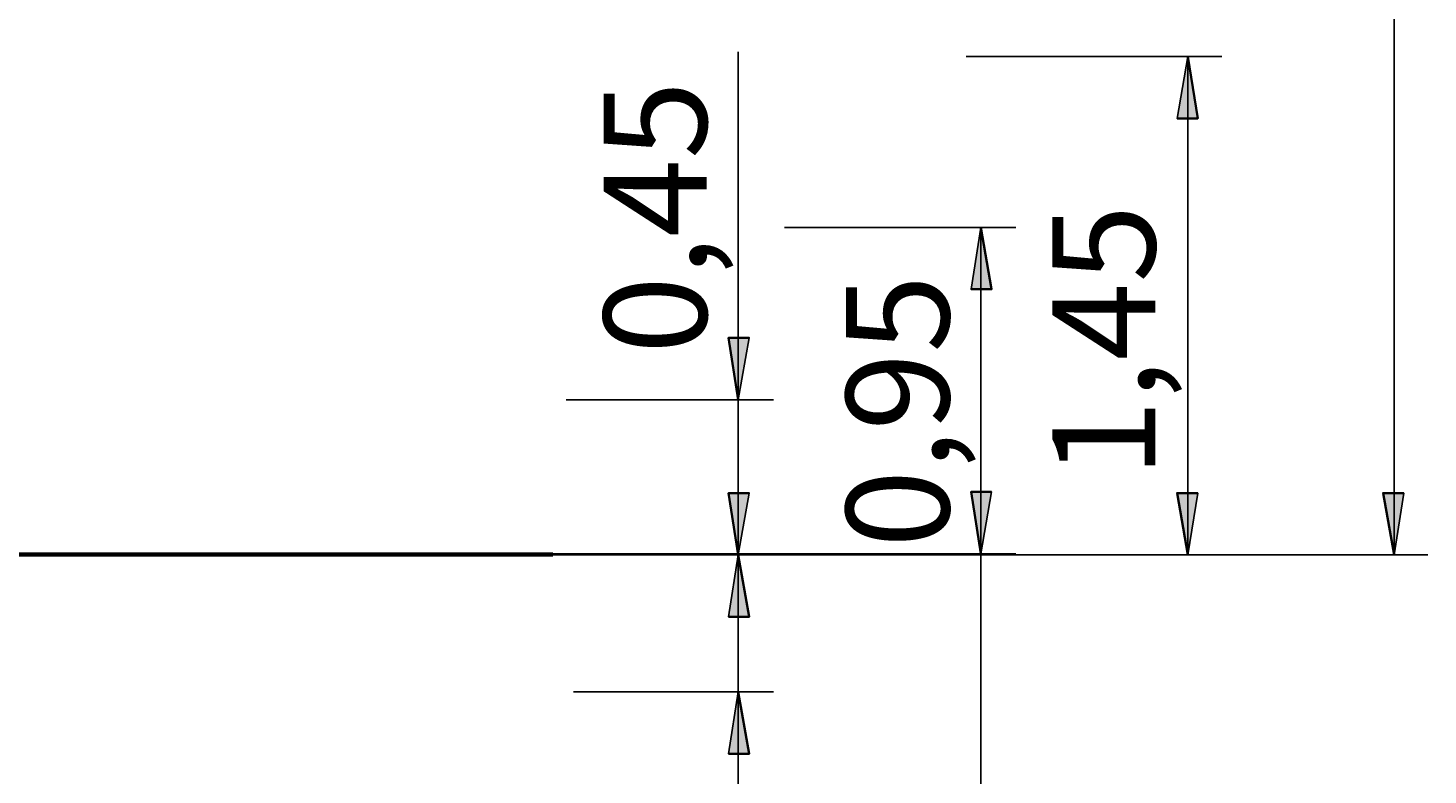
# Model space of a CAD drawing. Units: millimetres. Extents: x 30 to 145, y 43 to 211.
# Drawn here: x 104 to 145, y 163 to 185 of the extents above; entities that cross this region are included whole.
import ezdxf

# ---------------------------------------------------------------- set-up
doc = ezdxf.new("R2010")
doc.units = ezdxf.units.MM
doc.header["$MEASUREMENT"] = 0
doc.layers.add('Ebene 1', color=7, linetype='Continuous', lineweight=0)

msp = doc.modelspace()

# ---------------------------------------------------------------- hatches: boundary and pattern name
at = {"layer": 'Ebene 1', "true_color": 0x000000, "transparency": 33554687}
h = msp.add_hatch(color=18, dxfattribs=at)
h.dxf.hatch_style = 2
edge = h.paths.add_edge_path()
edge.add_spline(control_points=[(131.904, 140.229), (131.904, 140.229), (132.221, 138.43), (132.221, 138.43), (132.221, 138.43), (131.621, 138.43), (131.621, 138.43)], knot_values=[0, 0, 0, 0, 1, 1, 1, 2, 2, 2, 2], degree=3, periodic=0)
edge.add_line((131.621, 138.43), (131.904, 140.229))
edge = h.paths.add_edge_path()
edge.add_spline(control_points=[(131.904, 55.915), (131.904, 55.915), (131.621, 57.714), (131.621, 57.714), (131.621, 57.714), (132.221, 57.714), (132.221, 57.714)], knot_values=[0, 0, 0, 0, 1, 1, 1, 2, 2, 2, 2], degree=3, periodic=0)
edge.add_line((132.221, 57.714), (131.904, 55.915))
edge = h.paths.add_edge_path()
edge.add_spline(control_points=[(125.906, 125.13), (125.906, 125.13), (126.224, 123.331), (126.224, 123.331), (126.224, 123.331), (125.624, 123.331), (125.624, 123.331)], knot_values=[0, 0, 0, 0, 1, 1, 1, 2, 2, 2, 2], degree=3, periodic=0)
edge.add_line((125.624, 123.331), (125.906, 125.13))
edge = h.paths.add_edge_path()
edge.add_spline(control_points=[(125.906, 73.484), (125.906, 73.484), (125.624, 75.283), (125.624, 75.283), (125.624, 75.283), (126.224, 75.283), (126.224, 75.283)], knot_values=[0, 0, 0, 0, 1, 1, 1, 2, 2, 2, 2], degree=3, periodic=0)
edge.add_line((126.224, 75.283), (125.906, 73.484))
edge = h.paths.add_edge_path()
edge.add_spline(control_points=[(124.848, 169.792), (124.848, 169.792), (124.566, 171.591), (124.566, 171.591), (124.566, 171.591), (125.166, 171.591), (125.166, 171.591)], knot_values=[0, 0, 0, 0, 1, 1, 1, 2, 2, 2, 2], degree=3, periodic=0)
edge.add_line((125.166, 171.591), (124.848, 169.792))
edge = h.paths.add_edge_path()
edge.add_spline(control_points=[(124.848, 165.806), (124.848, 165.806), (125.166, 164.006), (125.166, 164.006), (125.166, 164.006), (124.566, 164.006), (124.566, 164.006)], knot_values=[0, 0, 0, 0, 1, 1, 1, 2, 2, 2, 2], degree=3, periodic=0)
edge.add_line((124.566, 164.006), (124.848, 165.806))
edge = h.paths.add_edge_path()
edge.add_spline(control_points=[(137.936, 184.291), (137.936, 184.291), (138.218, 182.492), (138.218, 182.492), (138.218, 182.492), (137.619, 182.492), (137.619, 182.492)], knot_values=[0, 0, 0, 0, 1, 1, 1, 2, 2, 2, 2], degree=3, periodic=0)
edge.add_line((137.619, 182.492), (137.936, 184.291))
edge = h.paths.add_edge_path()
edge.add_spline(control_points=[(137.936, 169.792), (137.936, 169.792), (137.619, 171.591), (137.619, 171.591), (137.619, 171.591), (138.218, 171.591), (138.218, 171.591)], knot_values=[0, 0, 0, 0, 1, 1, 1, 2, 2, 2, 2], degree=3, periodic=0)
edge.add_line((138.218, 171.591), (137.936, 169.792))
edge = h.paths.add_edge_path()
edge.add_spline(control_points=[(143.933, 210.714), (143.933, 210.714), (144.216, 208.915), (144.216, 208.915), (144.216, 208.915), (143.616, 208.915), (143.616, 208.915)], knot_values=[0, 0, 0, 0, 1, 1, 1, 2, 2, 2, 2], degree=3, periodic=0)
edge.add_line((143.616, 208.915), (143.933, 210.714))
edge = h.paths.add_edge_path()
edge.add_spline(control_points=[(143.933, 169.792), (143.933, 169.792), (143.616, 171.591), (143.616, 171.591), (143.616, 171.591), (144.216, 171.591), (144.216, 171.591)], knot_values=[0, 0, 0, 0, 1, 1, 1, 2, 2, 2, 2], degree=3, periodic=0)
edge.add_line((144.216, 171.591), (143.933, 169.792))
h = msp.add_hatch(color=18, dxfattribs=at)
h.dxf.hatch_style = 2
edge = h.paths.add_edge_path()
edge.add_spline(control_points=[(124.848, 169.792), (124.848, 169.792), (125.166, 167.993), (125.166, 167.993), (125.166, 167.993), (124.566, 167.993), (124.566, 167.993)], knot_values=[0, 0, 0, 0, 1, 1, 1, 2, 2, 2, 2], degree=3, periodic=0)
edge.add_line((124.566, 167.993), (124.848, 169.792))
edge = h.paths.add_edge_path()
edge.add_spline(control_points=[(124.848, 174.307), (124.848, 174.307), (124.566, 176.107), (124.566, 176.107), (124.566, 176.107), (125.166, 176.107), (125.166, 176.107)], knot_values=[0, 0, 0, 0, 1, 1, 1, 2, 2, 2, 2], degree=3, periodic=0)
edge.add_line((125.166, 176.107), (124.848, 174.307))
edge = h.paths.add_edge_path()
edge.add_spline(control_points=[(131.904, 169.827), (131.904, 169.827), (131.621, 171.626), (131.621, 171.626), (131.621, 171.626), (132.221, 171.626), (132.221, 171.626)], knot_values=[0, 0, 0, 0, 1, 1, 1, 2, 2, 2, 2], degree=3, periodic=0)
edge.add_line((132.221, 171.626), (131.904, 169.827))
edge = h.paths.add_edge_path()
edge.add_spline(control_points=[(131.904, 179.317), (131.904, 179.317), (132.221, 177.518), (132.221, 177.518), (132.221, 177.518), (131.621, 177.518), (131.621, 177.518)], knot_values=[0, 0, 0, 0, 1, 1, 1, 2, 2, 2, 2], degree=3, periodic=0)
edge.add_line((131.621, 177.518), (131.904, 179.317))
at = {"layer": 'Ebene 1', "true_color": 0x808000, "transparency": 33554687}
h = msp.add_hatch(color=56, dxfattribs=at)
h.dxf.hatch_style = 2
edge = h.paths.add_edge_path()
edge.add_spline(control_points=[(131.904, 162.772), (131.904, 162.772), (132.221, 160.972), (132.221, 160.972), (132.221, 160.972), (131.621, 160.972), (131.621, 160.972)], knot_values=[0, 0, 0, 0, 1, 1, 1, 2, 2, 2, 2], degree=3, periodic=0)
edge.add_line((131.621, 160.972), (131.904, 162.772))
edge = h.paths.add_edge_path()
edge.add_spline(control_points=[(131.904, 169.827), (131.904, 169.827), (131.621, 171.626), (131.621, 171.626), (131.621, 171.626), (132.221, 171.626), (132.221, 171.626)], knot_values=[0, 0, 0, 0, 1, 1, 1, 2, 2, 2, 2], degree=3, periodic=0)
edge.add_line((132.221, 171.626), (131.904, 169.827))

# ---------------------------------------------------------------- linework, layer by layer
at = {"layer": 'Ebene 1', "color": 18, "lineweight": 25, "true_color": 0x000000}
for points in [[(143.933, 210.714), (143.933, 210.714), (143.933, 169.792), (143.933, 169.792)], [(124.848, 174.307), (124.848, 174.307), (124.848, 184.432), (124.848, 184.432)], [(131.48, 184.291), (131.48, 184.291), (138.924, 184.291), (138.924, 184.291)], [(137.936, 184.291), (137.936, 184.291), (137.936, 169.792), (137.936, 169.792)], [(126.189, 179.317), (126.189, 179.317), (132.927, 179.317), (132.927, 179.317)], [(131.904, 169.827), (131.904, 169.827), (131.904, 179.317), (131.904, 179.317)], [(124.848, 169.792), (124.848, 169.792), (124.848, 176.142), (124.848, 176.142)], [(131.904, 169.827), (131.904, 169.827), (131.904, 176.177), (131.904, 176.177)], [(119.839, 174.307), (119.839, 174.307), (125.871, 174.307), (125.871, 174.307)], [(124.848, 169.792), (124.848, 169.792), (124.848, 174.307), (124.848, 174.307)], [(69.286, 169.827), (69.286, 169.827), (132.927, 169.827), (132.927, 169.827)], [(84.279, 169.792), (84.279, 169.792), (138.924, 169.792), (138.924, 169.792)], [(84.279, 169.792), (84.279, 169.792), (144.921, 169.792), (144.921, 169.792)], [(99.66, 169.827), (99.66, 169.827), (132.927, 169.827), (132.927, 169.827)], [(99.66, 169.792), (99.66, 169.792), (125.871, 169.792), (125.871, 169.792)], [(104.669, 169.792), (104.669, 169.792), (125.871, 169.792), (125.871, 169.792)], [(124.848, 169.792), (124.848, 169.792), (124.848, 163.442), (124.848, 163.442)], [(124.848, 169.792), (124.848, 169.792), (124.848, 165.806), (124.848, 165.806)], [(131.904, 162.772), (131.904, 162.772), (131.904, 169.827), (131.904, 169.827)], [(120.05, 165.806), (120.05, 165.806), (125.871, 165.806), (125.871, 165.806)], [(124.848, 165.806), (124.848, 165.806), (124.848, 156.633), (124.848, 156.633)]]:
    msp.add_open_spline(points, degree=3, dxfattribs=at)
for points in [[(137.936, 184.291), (137.936, 184.291), (138.218, 182.492), (138.218, 182.492), (138.218, 182.492), (137.619, 182.492), (137.619, 182.492), (137.619, 182.492), (137.936, 184.291), (137.936, 184.291)], [(131.904, 179.317), (131.904, 179.317), (132.221, 177.518), (132.221, 177.518), (132.221, 177.518), (131.621, 177.518), (131.621, 177.518), (131.621, 177.518), (131.904, 179.317), (131.904, 179.317)], [(124.848, 174.307), (124.848, 174.307), (124.566, 176.107), (124.566, 176.107), (124.566, 176.107), (125.166, 176.107), (125.166, 176.107), (125.166, 176.107), (124.848, 174.307), (124.848, 174.307)], [(124.848, 169.792), (124.848, 169.792), (124.566, 171.591), (124.566, 171.591), (124.566, 171.591), (125.166, 171.591), (125.166, 171.591), (125.166, 171.591), (124.848, 169.792), (124.848, 169.792)], [(131.904, 169.827), (131.904, 169.827), (131.621, 171.626), (131.621, 171.626), (131.621, 171.626), (132.221, 171.626), (132.221, 171.626), (132.221, 171.626), (131.904, 169.827), (131.904, 169.827)], [(131.904, 169.827), (131.904, 169.827), (131.621, 171.626), (131.621, 171.626), (131.621, 171.626), (132.221, 171.626), (132.221, 171.626), (132.221, 171.626), (131.904, 169.827), (131.904, 169.827)], [(137.936, 169.792), (137.936, 169.792), (137.619, 171.591), (137.619, 171.591), (137.619, 171.591), (138.218, 171.591), (138.218, 171.591), (138.218, 171.591), (137.936, 169.792), (137.936, 169.792)], [(143.933, 169.792), (143.933, 169.792), (143.616, 171.591), (143.616, 171.591), (143.616, 171.591), (144.216, 171.591), (144.216, 171.591), (144.216, 171.591), (143.933, 169.792), (143.933, 169.792)], [(124.848, 169.792), (124.848, 169.792), (125.166, 167.993), (125.166, 167.993), (125.166, 167.993), (124.566, 167.993), (124.566, 167.993), (124.566, 167.993), (124.848, 169.792), (124.848, 169.792)], [(124.848, 165.806), (124.848, 165.806), (125.166, 164.006), (125.166, 164.006), (125.166, 164.006), (124.566, 164.006), (124.566, 164.006), (124.566, 164.006), (124.848, 165.806), (124.848, 165.806)]]:
    msp.add_open_spline(points, degree=3, knots=[0, 0, 0, 0, 1, 1, 1, 2, 2, 2, 3, 3, 3, 3], dxfattribs=at)
at = {"layer": 'Ebene 1', "color": 18, "lineweight": 35, "true_color": 0x000000}
for points in [[(137.936, 184.291), (137.936, 184.291), (138.218, 182.492), (138.218, 182.492), (138.218, 182.492), (137.619, 182.492), (137.619, 182.492)], [(131.904, 179.317), (131.904, 179.317), (132.221, 177.518), (132.221, 177.518), (132.221, 177.518), (131.621, 177.518), (131.621, 177.518)], [(124.848, 174.307), (124.848, 174.307), (124.566, 176.107), (124.566, 176.107), (124.566, 176.107), (125.166, 176.107), (125.166, 176.107)], [(124.848, 169.792), (124.848, 169.792), (124.566, 171.591), (124.566, 171.591), (124.566, 171.591), (125.166, 171.591), (125.166, 171.591)], [(131.904, 169.827), (131.904, 169.827), (131.621, 171.626), (131.621, 171.626), (131.621, 171.626), (132.221, 171.626), (132.221, 171.626)], [(131.904, 169.827), (131.904, 169.827), (131.621, 171.626), (131.621, 171.626), (131.621, 171.626), (132.221, 171.626), (132.221, 171.626)], [(137.936, 169.792), (137.936, 169.792), (137.619, 171.591), (137.619, 171.591), (137.619, 171.591), (138.218, 171.591), (138.218, 171.591)], [(143.933, 169.792), (143.933, 169.792), (143.616, 171.591), (143.616, 171.591), (143.616, 171.591), (144.216, 171.591), (144.216, 171.591)], [(124.848, 169.792), (124.848, 169.792), (125.166, 167.993), (125.166, 167.993), (125.166, 167.993), (124.566, 167.993), (124.566, 167.993)], [(124.848, 165.806), (124.848, 165.806), (125.166, 164.006), (125.166, 164.006), (125.166, 164.006), (124.566, 164.006), (124.566, 164.006)]]:
    msp.add_open_spline(points, degree=3, knots=[0, 0, 0, 0, 1, 1, 1, 2, 2, 2, 2], dxfattribs=at)
at = {"layer": 'Ebene 1', "color": 18, "lineweight": 50, "true_color": 0x000000}
for points, knots in [([(103.681, 169.827), (103.681, 169.827), (103.928, 169.827), (103.928, 169.827), (103.928, 169.827), (104.175, 169.827), (104.175, 169.827), (104.175, 169.827), (104.422, 169.827), (104.422, 169.827), (104.422, 169.827), (104.704, 169.827), (104.704, 169.827), (104.704, 169.827), (104.951, 169.827), (104.951, 169.827), (104.951, 169.827), (105.198, 169.827), (105.198, 169.827), (105.198, 169.827), (105.445, 169.827), (105.445, 169.827), (105.445, 169.827), (105.692, 169.827), (105.692, 169.827), (105.692, 169.827), (105.939, 169.827), (105.939, 169.827), (105.939, 169.827), (106.186, 169.827), (106.186, 169.827), (106.186, 169.827), (106.433, 169.827), (106.433, 169.827), (106.433, 169.827), (106.68, 169.827), (106.68, 169.827), (106.68, 169.827), (106.927, 169.827), (106.927, 169.827), (106.927, 169.827), (107.174, 169.827), (107.174, 169.827), (107.174, 169.827), (107.421, 169.827), (107.421, 169.827), (107.421, 169.827), (107.632, 169.827), (107.632, 169.827), (107.632, 169.827), (107.879, 169.827), (107.879, 169.827), (107.879, 169.827), (108.126, 169.827), (108.126, 169.827), (108.126, 169.827), (108.373, 169.827), (108.373, 169.827), (108.373, 169.827), (108.585, 169.827), (108.585, 169.827), (108.585, 169.827), (108.832, 169.827), (108.832, 169.827), (108.832, 169.827), (109.044, 169.827), (109.044, 169.827), (109.044, 169.827), (109.291, 169.827), (109.291, 169.827), (109.291, 169.827), (109.502, 169.827), (109.502, 169.827), (109.502, 169.827), (109.749, 169.827), (109.749, 169.827), (109.749, 169.827), (109.961, 169.827), (109.961, 169.827), (109.961, 169.827), (110.172, 169.827), (110.172, 169.827), (110.172, 169.827), (110.419, 169.827), (110.419, 169.827), (110.419, 169.827), (110.631, 169.827), (110.631, 169.827), (110.631, 169.827), (110.843, 169.827), (110.843, 169.827), (110.843, 169.827), (111.054, 169.827), (111.054, 169.827), (111.054, 169.827), (111.266, 169.827), (111.266, 169.827), (111.266, 169.827), (111.478, 169.827), (111.478, 169.827), (111.478, 169.827), (111.689, 169.827), (111.689, 169.827), (111.689, 169.827), (111.901, 169.827), (111.901, 169.827), (111.901, 169.827), (112.077, 169.827), (112.077, 169.827), (112.077, 169.827), (112.289, 169.827), (112.289, 169.827), (112.289, 169.827), (112.501, 169.827), (112.501, 169.827), (112.501, 169.827), (112.677, 169.827), (112.677, 169.827), (112.677, 169.827), (112.889, 169.827), (112.889, 169.827), (112.889, 169.827), (113.065, 169.827), (113.065, 169.827), (113.065, 169.827), (113.277, 169.827), (113.277, 169.827), (113.277, 169.827), (113.453, 169.827), (113.453, 169.827), (113.453, 169.827), (113.63, 169.827), (113.63, 169.827)], [0, 0, 0, 0, 1, 1, 1, 2, 2, 2, 3, 3, 3, 4, 4, 4, 5, 5, 5, 6, 6, 6, 7, 7, 7, 8, 8, 8, 9, 9, 9, 10, 10, 10, 11, 11, 11, 12, 12, 12, 13, 13, 13, 14, 14, 14, 15, 15, 15, 16, 16, 16, 17, 17, 17, 18, 18, 18, 19, 19, 19, 20, 20, 20, 21, 21, 21, 22, 22, 22, 23, 23, 23, 24, 24, 24, 25, 25, 25, 26, 26, 26, 27, 27, 27, 28, 28, 28, 29, 29, 29, 30, 30, 30, 31, 31, 31, 32, 32, 32, 33, 33, 33, 34, 34, 34, 35, 35, 35, 36, 36, 36, 37, 37, 37, 38, 38, 38, 39, 39, 39, 40, 40, 40, 41, 41, 41, 42, 42, 42, 43, 43, 43, 44, 44, 44, 44]), ([(103.681, 169.792), (103.681, 169.792), (103.928, 169.792), (103.928, 169.792), (103.928, 169.792), (104.175, 169.792), (104.175, 169.792), (104.175, 169.792), (104.422, 169.792), (104.422, 169.792), (104.422, 169.792), (104.704, 169.792), (104.704, 169.792), (104.704, 169.792), (104.951, 169.792), (104.951, 169.792), (104.951, 169.792), (105.198, 169.792), (105.198, 169.792), (105.198, 169.792), (105.445, 169.792), (105.445, 169.792), (105.445, 169.792), (105.692, 169.792), (105.692, 169.792), (105.692, 169.792), (105.939, 169.792), (105.939, 169.792), (105.939, 169.792), (106.186, 169.792), (106.186, 169.792), (106.186, 169.792), (106.433, 169.792), (106.433, 169.792), (106.433, 169.792), (106.68, 169.792), (106.68, 169.792), (106.68, 169.792), (106.927, 169.792), (106.927, 169.792), (106.927, 169.792), (107.174, 169.792), (107.174, 169.792), (107.174, 169.792), (107.421, 169.792), (107.421, 169.792), (107.421, 169.792), (107.632, 169.792), (107.632, 169.792), (107.632, 169.792), (107.879, 169.792), (107.879, 169.792), (107.879, 169.792), (108.126, 169.792), (108.126, 169.792), (108.126, 169.792), (108.373, 169.792), (108.373, 169.792), (108.373, 169.792), (108.585, 169.792), (108.585, 169.792), (108.585, 169.792), (108.832, 169.792), (108.832, 169.792), (108.832, 169.792), (109.044, 169.792), (109.044, 169.792), (109.044, 169.792), (109.291, 169.792), (109.291, 169.792), (109.291, 169.792), (109.502, 169.792), (109.502, 169.792), (109.502, 169.792), (109.749, 169.792), (109.749, 169.792), (109.749, 169.792), (109.961, 169.792), (109.961, 169.792), (109.961, 169.792), (110.172, 169.792), (110.172, 169.792), (110.172, 169.792), (110.419, 169.792), (110.419, 169.792), (110.419, 169.792), (110.631, 169.792), (110.631, 169.792), (110.631, 169.792), (110.843, 169.792), (110.843, 169.792), (110.843, 169.792), (111.054, 169.792), (111.054, 169.792), (111.054, 169.792), (111.266, 169.792), (111.266, 169.792), (111.266, 169.792), (111.478, 169.792), (111.478, 169.792), (111.478, 169.792), (111.689, 169.792), (111.689, 169.792), (111.689, 169.792), (111.901, 169.792), (111.901, 169.792), (111.901, 169.792), (112.077, 169.792), (112.077, 169.792), (112.077, 169.792), (112.289, 169.792), (112.289, 169.792), (112.289, 169.792), (112.501, 169.792), (112.501, 169.792), (112.501, 169.792), (112.677, 169.792), (112.677, 169.792), (112.677, 169.792), (112.889, 169.792), (112.889, 169.792), (112.889, 169.792), (113.065, 169.792), (113.065, 169.792), (113.065, 169.792), (113.277, 169.792), (113.277, 169.792), (113.277, 169.792), (113.453, 169.792), (113.453, 169.792), (113.453, 169.792), (113.63, 169.792), (113.63, 169.792)], [0, 0, 0, 0, 1, 1, 1, 2, 2, 2, 3, 3, 3, 4, 4, 4, 5, 5, 5, 6, 6, 6, 7, 7, 7, 8, 8, 8, 9, 9, 9, 10, 10, 10, 11, 11, 11, 12, 12, 12, 13, 13, 13, 14, 14, 14, 15, 15, 15, 16, 16, 16, 17, 17, 17, 18, 18, 18, 19, 19, 19, 20, 20, 20, 21, 21, 21, 22, 22, 22, 23, 23, 23, 24, 24, 24, 25, 25, 25, 26, 26, 26, 27, 27, 27, 28, 28, 28, 29, 29, 29, 30, 30, 30, 31, 31, 31, 32, 32, 32, 33, 33, 33, 34, 34, 34, 35, 35, 35, 36, 36, 36, 37, 37, 37, 38, 38, 38, 39, 39, 39, 40, 40, 40, 41, 41, 41, 42, 42, 42, 43, 43, 43, 44, 44, 44, 44]), ([(114.088, 169.827), (114.088, 169.827), (114.265, 169.827), (114.265, 169.827), (114.265, 169.827), (114.441, 169.827), (114.441, 169.827), (114.441, 169.827), (114.617, 169.827), (114.617, 169.827), (114.617, 169.827), (114.829, 169.827), (114.829, 169.827), (114.829, 169.827), (114.97, 169.827), (114.97, 169.827), (114.97, 169.827), (115.147, 169.827), (115.147, 169.827), (115.147, 169.827), (115.323, 169.827), (115.323, 169.827), (115.323, 169.827), (115.499, 169.827), (115.499, 169.827), (115.499, 169.827), (115.641, 169.827), (115.641, 169.827), (115.641, 169.827), (115.817, 169.827), (115.817, 169.827), (115.817, 169.827), (115.958, 169.827), (115.958, 169.827), (115.958, 169.827), (116.134, 169.827), (116.134, 169.827), (116.134, 169.827), (116.276, 169.827), (116.276, 169.827), (116.276, 169.827), (116.417, 169.827), (116.417, 169.827), (116.417, 169.827), (116.558, 169.827), (116.558, 169.827), (116.558, 169.827), (116.699, 169.827), (116.699, 169.827), (116.699, 169.827), (116.84, 169.827), (116.84, 169.827), (116.84, 169.827), (116.981, 169.827), (116.981, 169.827), (116.981, 169.827), (117.122, 169.827), (117.122, 169.827), (117.122, 169.827), (117.228, 169.827), (117.228, 169.827), (117.228, 169.827), (117.369, 169.827), (117.369, 169.827), (117.369, 169.827), (117.475, 169.827), (117.475, 169.827), (117.475, 169.827), (117.616, 169.827), (117.616, 169.827), (117.616, 169.827), (117.722, 169.827), (117.722, 169.827), (117.722, 169.827), (117.828, 169.827), (117.828, 169.827), (117.828, 169.827), (117.934, 169.827), (117.934, 169.827), (117.934, 169.827), (118.039, 169.827), (118.039, 169.827), (118.039, 169.827), (118.145, 169.827), (118.145, 169.827), (118.145, 169.827), (118.216, 169.827), (118.216, 169.827), (118.216, 169.827), (118.322, 169.827), (118.322, 169.827), (118.322, 169.827), (118.427, 169.827), (118.427, 169.827), (118.427, 169.827), (118.498, 169.827), (118.498, 169.827), (118.498, 169.827), (118.569, 169.827), (118.569, 169.827), (118.569, 169.827), (118.674, 169.827), (118.674, 169.827), (118.674, 169.827), (118.745, 169.827), (118.745, 169.827), (118.745, 169.827), (118.816, 169.827), (118.816, 169.827), (118.816, 169.827), (118.886, 169.827), (118.886, 169.827), (118.886, 169.827), (118.957, 169.827), (118.957, 169.827), (118.957, 169.827), (118.992, 169.827), (118.992, 169.827), (118.992, 169.827), (119.062, 169.827), (119.062, 169.827), (119.062, 169.827), (119.098, 169.827), (119.098, 169.827), (119.098, 169.827), (119.168, 169.827), (119.168, 169.827), (119.168, 169.827), (119.204, 169.827), (119.204, 169.827), (119.204, 169.827), (119.239, 169.827), (119.239, 169.827), (119.239, 169.827), (119.274, 169.827), (119.274, 169.827), (119.274, 169.827), (119.309, 169.827), (119.309, 169.827), (119.309, 169.827), (119.345, 169.827), (119.345, 169.827), (119.345, 169.827), (119.38, 169.827), (119.38, 169.827), (119.38, 169.827), (119.415, 169.827), (119.415, 169.827), (119.415, 169.827), (119.451, 169.827), (119.451, 169.827)], [0, 0, 0, 0, 1, 1, 1, 2, 2, 2, 3, 3, 3, 4, 4, 4, 5, 5, 5, 6, 6, 6, 7, 7, 7, 8, 8, 8, 9, 9, 9, 10, 10, 10, 11, 11, 11, 12, 12, 12, 13, 13, 13, 14, 14, 14, 15, 15, 15, 16, 16, 16, 17, 17, 17, 18, 18, 18, 19, 19, 19, 20, 20, 20, 21, 21, 21, 22, 22, 22, 23, 23, 23, 24, 24, 24, 25, 25, 25, 26, 26, 26, 27, 27, 27, 28, 28, 28, 29, 29, 29, 30, 30, 30, 31, 31, 31, 32, 32, 32, 33, 33, 33, 34, 34, 34, 35, 35, 35, 36, 36, 36, 37, 37, 37, 38, 38, 38, 39, 39, 39, 40, 40, 40, 41, 41, 41, 42, 42, 42, 43, 43, 43, 44, 44, 44, 45, 45, 45, 46, 46, 46, 47, 47, 47, 48, 48, 48, 49, 49, 49, 50, 50, 50, 50]), ([(114.088, 169.792), (114.088, 169.792), (114.265, 169.792), (114.265, 169.792), (114.265, 169.792), (114.441, 169.792), (114.441, 169.792), (114.441, 169.792), (114.617, 169.792), (114.617, 169.792), (114.617, 169.792), (114.829, 169.792), (114.829, 169.792), (114.829, 169.792), (114.97, 169.792), (114.97, 169.792), (114.97, 169.792), (115.147, 169.792), (115.147, 169.792), (115.147, 169.792), (115.323, 169.792), (115.323, 169.792), (115.323, 169.792), (115.499, 169.792), (115.499, 169.792), (115.499, 169.792), (115.641, 169.792), (115.641, 169.792), (115.641, 169.792), (115.817, 169.792), (115.817, 169.792), (115.817, 169.792), (115.958, 169.792), (115.958, 169.792), (115.958, 169.792), (116.134, 169.792), (116.134, 169.792), (116.134, 169.792), (116.276, 169.792), (116.276, 169.792), (116.276, 169.792), (116.417, 169.792), (116.417, 169.792), (116.417, 169.792), (116.558, 169.792), (116.558, 169.792), (116.558, 169.792), (116.699, 169.792), (116.699, 169.792), (116.699, 169.792), (116.84, 169.792), (116.84, 169.792), (116.84, 169.792), (116.981, 169.792), (116.981, 169.792), (116.981, 169.792), (117.122, 169.792), (117.122, 169.792), (117.122, 169.792), (117.228, 169.792), (117.228, 169.792), (117.228, 169.792), (117.369, 169.792), (117.369, 169.792), (117.369, 169.792), (117.475, 169.792), (117.475, 169.792), (117.475, 169.792), (117.616, 169.792), (117.616, 169.792), (117.616, 169.792), (117.722, 169.792), (117.722, 169.792), (117.722, 169.792), (117.828, 169.792), (117.828, 169.792), (117.828, 169.792), (117.934, 169.792), (117.934, 169.792), (117.934, 169.792), (118.039, 169.792), (118.039, 169.792), (118.039, 169.792), (118.145, 169.792), (118.145, 169.792), (118.145, 169.792), (118.216, 169.792), (118.216, 169.792), (118.216, 169.792), (118.322, 169.792), (118.322, 169.792), (118.322, 169.792), (118.427, 169.792), (118.427, 169.792), (118.427, 169.792), (118.498, 169.792), (118.498, 169.792), (118.498, 169.792), (118.569, 169.792), (118.569, 169.792), (118.569, 169.792), (118.674, 169.792), (118.674, 169.792), (118.674, 169.792), (118.745, 169.792), (118.745, 169.792), (118.745, 169.792), (118.816, 169.792), (118.816, 169.792), (118.816, 169.792), (118.886, 169.792), (118.886, 169.792), (118.886, 169.792), (118.957, 169.792), (118.957, 169.792), (118.957, 169.792), (118.992, 169.792), (118.992, 169.792), (118.992, 169.792), (119.062, 169.792), (119.062, 169.792), (119.062, 169.792), (119.098, 169.792), (119.098, 169.792), (119.098, 169.792), (119.168, 169.792), (119.168, 169.792), (119.168, 169.792), (119.204, 169.792), (119.204, 169.792), (119.204, 169.792), (119.239, 169.792), (119.239, 169.792), (119.239, 169.792), (119.274, 169.792), (119.274, 169.792), (119.274, 169.792), (119.309, 169.792), (119.309, 169.792), (119.309, 169.792), (119.345, 169.792), (119.345, 169.792), (119.345, 169.792), (119.38, 169.792), (119.38, 169.792), (119.38, 169.792), (119.415, 169.792), (119.415, 169.792), (119.415, 169.792), (119.451, 169.792), (119.451, 169.792)], [0, 0, 0, 0, 1, 1, 1, 2, 2, 2, 3, 3, 3, 4, 4, 4, 5, 5, 5, 6, 6, 6, 7, 7, 7, 8, 8, 8, 9, 9, 9, 10, 10, 10, 11, 11, 11, 12, 12, 12, 13, 13, 13, 14, 14, 14, 15, 15, 15, 16, 16, 16, 17, 17, 17, 18, 18, 18, 19, 19, 19, 20, 20, 20, 21, 21, 21, 22, 22, 22, 23, 23, 23, 24, 24, 24, 25, 25, 25, 26, 26, 26, 27, 27, 27, 28, 28, 28, 29, 29, 29, 30, 30, 30, 31, 31, 31, 32, 32, 32, 33, 33, 33, 34, 34, 34, 35, 35, 35, 36, 36, 36, 37, 37, 37, 38, 38, 38, 39, 39, 39, 40, 40, 40, 41, 41, 41, 42, 42, 42, 43, 43, 43, 44, 44, 44, 45, 45, 45, 46, 46, 46, 47, 47, 47, 48, 48, 48, 49, 49, 49, 50, 50, 50, 50])]:
    msp.add_open_spline(points, degree=3, knots=knots, dxfattribs=at)
for points in [[(113.63, 169.827), (113.63, 169.827), (113.63, 169.792), (113.63, 169.792)], [(113.63, 169.827), (113.63, 169.827), (114.088, 169.827), (114.088, 169.827)], [(113.63, 169.792), (113.63, 169.792), (114.088, 169.792), (114.088, 169.792)], [(114.088, 169.827), (114.088, 169.827), (114.088, 169.792), (114.088, 169.792)], [(119.451, 169.792), (119.451, 169.792), (119.451, 169.827), (119.451, 169.827)]]:
    msp.add_open_spline(points, degree=3, dxfattribs=at)

# ---------------------------------------------------------------- texts
at = {"layer": 'Ebene 1', "char_height": 0.2, "attachment_point": 7, "rotation": 90}
for s, insert in [('\\C18;\\c0;\\Feibe Helvetica Neue 47 Light Condensed|b0|i0|c1;\\H2.999598;\\W0.999201; 0,45 ', (123.929, 175.634)), ('\\C18;\\c0;\\Feibe Helvetica Neue 47 Light Condensed|b0|i0|c1;\\H2.999598;\\W0.999201; 1,45 ', (136.984, 172.038)), ('\\C18;\\c0;\\Feibe Helvetica Neue 47 Light Condensed|b0|i0|c1;\\H2.999598;\\W0.999201; 0,95 ', (130.985, 169.997))]:
    msp.add_mtext(s, dxfattribs=dict(at, insert=insert))

doc.saveas('drawing.dxf')
